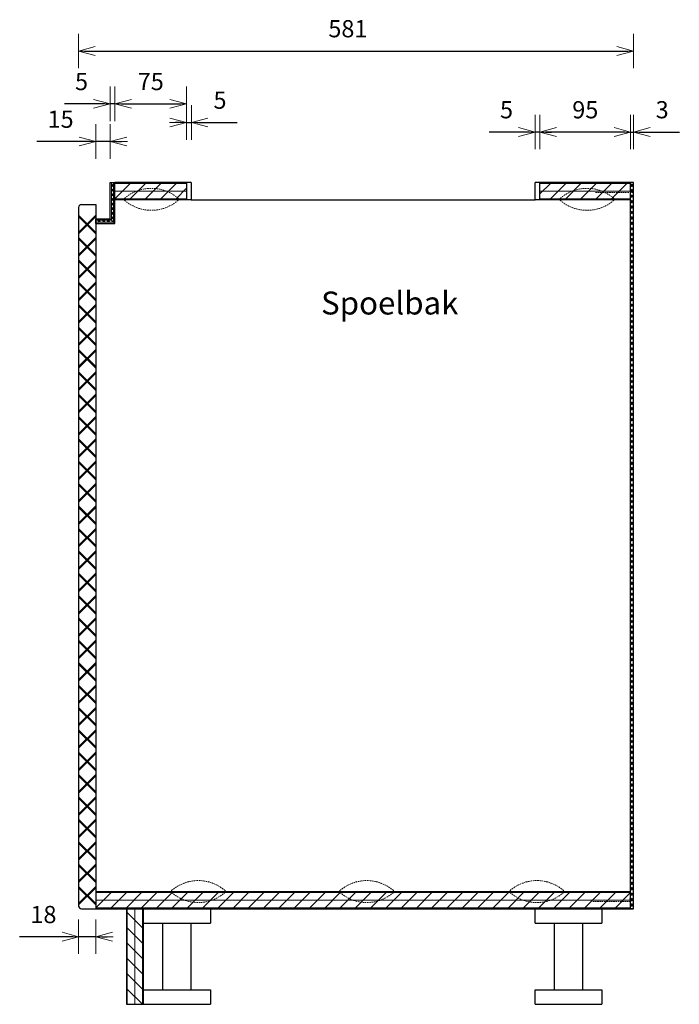
# Model space of a CAD drawing. Units: millimetres. Extents: x 8716 to 39426, y 1603 to 9880.
# Drawn here: x 14192 to 14883, y 8849 to 9880 of the extents above; entities that cross this region are included whole.
import ezdxf

# ---------------------------------------------------------------- set-up
doc = ezdxf.new("R2010")
doc.units = ezdxf.units.MM
doc.header["$LTSCALE"] = 0.5
doc.linetypes.add('HIDDEN2', pattern=[4.7625, 3.175, -1.5875])
for name, color, linetype, lineweight in [('003 Stippellijn', 1, 'HIDDEN2', 18), ('006 Hulplijn 2', 151, 'Continuous', 18), ('007 Bemating', 82, 'Continuous', 18), ('009 Arcering', 9, 'Continuous', 9)]:
    doc.layers.add(name, color=color, linetype=linetype, lineweight=lineweight)
doc.styles.add('1 op 8', font='simplex.shx', dxfattribs={"height": 24})
doc.styles.get("Standard").update_dxf_attribs({"font": 'simplex.shx'})
doc.dimstyles.new('Schaal 1 op 8', dxfattribs={"dimscale": 6, "dimtxt": 3, "dimasz": 1, "dimexe": 1.25, "dimexo": 0.625, "dimgap": 2, "dimtad": 1, "dimdec": 1, "dimtxsty": 'Standard', "dimblk": 'pijl', "dimcen": 0.09, "dimse1": 1, "dimse2": 1, "dimadec": 1, "dimazin": 0, "dimtfac": 1, "dimtdec": 1, "dimtmove": 0, "dimatfit": 3, "dimldrblk": 'pijl02', "dimfxl": 1, "dimarcsym": 0})

# ---------------------------------------------------------------- blocks, each defined once
blk = doc.blocks.new('*U97')
for p, q in [((4, -9), (22, 9)), ((4, 9), (22, -9)), ((5.4, -9), (23.4, 9)), ((5.4, 9), (23.4, -9)), ((27.4, 9), (45.4, -9)), ((27.4, -9), (45.4, 9)), ((28.8, 9), (46.8, -9)), ((28.8, -9), (46.8, 9)), ((50.8, 9), (68.8, -9)), ((50.8, -9), (68.8, 9)), ((52.2, 9), (70.2, -9)), ((52.2, -9), (70.2, 9)), ((74.2, 9), (92.2, -9)), ((74.2, -9), (92.2, 9)), ((75.7, 9), (93.7, -9)), ((75.7, -9), (93.7, 9)), ((97.7, 9), (115.7, -9)), ((97.7, -9), (115.7, 9)), ((99.1, 9), (117.1, -9)), ((99.1, -9), (117.1, 9)), ((121.1, 9), (139.1, -9)), ((121.1, -9), (139.1, 9)), ((122.5, 9), (140.5, -9)), ((122.5, -9), (140.5, 9)), ((144.5, 9), (162.5, -9)), ((144.5, -9), (162.5, 9)), ((145.9, 9), (163.9, -9)), ((145.9, -9), (163.9, 9)), ((167.9, 9), (185.9, -9)), ((167.9, -9), (185.9, 9)), ((169.3, 9), (187.3, -9)), ((169.3, -9), (187.3, 9)), ((191.3, 9), (209.3, -9)), ((191.3, -9), (209.3, 9)), ((192.7, 9), (210.7, -9)), ((192.7, -9), (210.7, 9)), ((214.7, 9), (232.7, -9)), ((214.7, -9), (232.7, 9)), ((216.1, 9), (234.1, -9)), ((216.1, -9), (234.1, 9)), ((238.1, 9), (256.1, -9)), ((238.1, -9), (256.1, 9)), ((239.6, 9), (257.6, -9)), ((239.6, -9), (257.6, 9)), ((261.6, 9), (279.6, -9)), ((261.6, -9), (279.6, 9)), ((263, 9), (281, -9)), ((263, -9), (281, 9)), ((285, 9), (303, -9)), ((285, -9), (303, 9)), ((286.4, 9), (304.4, -9)), ((286.4, -9), (304.4, 9)), ((308.4, 9), (326.4, -9)), ((308.4, -9), (326.4, 9)), ((309.8, 9), (327.8, -9)), ((309.8, -9), (327.8, 9)), ((331.8, 9), (349.8, -9)), ((331.8, -9), (349.8, 9)), ((333.2, 9), (351.2, -9)), ((333.2, -9), (351.2, 9)), ((355.2, 9), (373.2, -9)), ((355.2, -9), (373.2, 9)), ((356.6, 9), (374.6, -9)), ((356.6, -9), (374.6, 9)), ((378.6, 9), (396.6, -9)), ((378.6, -9), (396.6, 9)), ((380, 9), (398, -9)), ((380, -9), (398, 9)), ((402, 9), (420, -9)), ((402, -9), (420, 9)), ((403.5, 9), (421.5, -9)), ((403.5, -9), (421.5, 9)), ((425.5, 9), (443.5, -9)), ((425.5, -9), (443.5, 9)), ((426.9, 9), (444.9, -9)), ((426.9, -9), (444.9, 9)), ((448.9, 9), (466.9, -9)), ((448.9, -9), (466.9, 9)), ((450.3, 9), (468.3, -9)), ((450.3, -9), (468.3, 9)), ((472.3, 9), (490.3, -9)), ((472.3, -9), (490.3, 9)), ((473.7, 9), (491.7, -9)), ((473.7, -9), (491.7, 9)), ((495.7, 9), (513.7, -9)), ((495.7, -9), (513.7, 9)), ((497.1, 9), (515.1, -9)), ((497.1, -9), (515.1, 9)), ((519.1, 9), (537.1, -9)), ((519.1, -9), (537.1, 9)), ((520.5, 9), (538.5, -9)), ((520.5, -9), (538.5, 9)), ((542.5, 9), (560.5, -9)), ((542.5, -9), (560.5, 9)), ((543.9, 9), (561.9, -9)), ((543.9, -9), (561.9, 9)), ((565.9, 9), (583.9, -9)), ((565.9, -9), (583.9, 9)), ((567.4, 9), (585.4, -9)), ((567.4, -9), (585.4, 9)), ((589.4, 9), (607.4, -9)), ((589.4, -9), (607.4, 9)), ((590.8, 9), (608.8, -9)), ((590.8, -9), (608.8, 9)), ((612.8, 9), (630.8, -9)), ((612.8, -9), (630.8, 9)), ((614.2, 9), (632.2, -9)), ((614.2, -9), (632.2, 9)), ((636.2, 9), (654.2, -9)), ((636.2, -9), (654.2, 9)), ((637.6, 9), (655.6, -9)), ((637.6, -9), (655.6, 9)), ((659.6, 9), (677.6, -9)), ((659.6, -9), (677.6, 9)), ((661, 9), (679, -9)), ((661, -9), (679, 9)), ((683, 9), (701, -9)), ((683, -9), (701, 9)), ((684.4, 9), (702.4, -9)), ((684.4, -9), (702.4, 9)), ((706.4, 9), (724.4, -9)), ((706.4, -9), (724.4, 9)), ((707.8, 9), (725.8, -9)), ((707.8, -9), (725.8, 9))]:
    blk.add_line(p, q)
blk = doc.blocks.new('*U101')
for p, q in [((0, -8), (16, 8)), ((16, 8), (0, 8)), ((0, 0), (16, 0)), ((32, 8), (16, 8)), ((16, -8), (32, 8)), ((16, 0), (32, 0)), ((48, 8), (32, 8)), ((32, -8), (48, 8)), ((32, 0), (48, 0)), ((64, 8), (48, 8)), ((48, -8), (64, 8)), ((48, 0), (64, 0)), ((80, 8), (64, 8)), ((64, -8), (80, 8)), ((64, 0), (80, 0)), ((96, 8), (80, 8)), ((80, -8), (96, 8)), ((80, 0), (96, 0)), ((112, 8), (96, 8)), ((96, -8), (112, 8)), ((96, 0), (112, 0)), ((128, 8), (112, 8)), ((112, -8), (128, 8)), ((112, 0), (128, 0)), ((144, 8), (128, 8)), ((128, -8), (144, 8)), ((128, 0), (144, 0)), ((160, 8), (144, 8)), ((144, -8), (160, 8)), ((144, 0), (160, 0)), ((176, 8), (160, 8)), ((160, -8), (176, 8)), ((160, 0), (176, 0)), ((192, 8), (176, 8)), ((176, -8), (192, 8)), ((176, 0), (192, 0)), ((208, 8), (192, 8)), ((192, -8), (208, 8)), ((192, 0), (208, 0)), ((224, 8), (208, 8)), ((208, -8), (224, 8)), ((208, 0), (224, 0)), ((240, 8), (224, 8)), ((224, -8), (240, 8)), ((224, 0), (240, 0)), ((256, 8), (240, 8)), ((240, -8), (256, 8)), ((240, 0), (256, 0)), ((272, 8), (256, 8)), ((256, -8), (272, 8)), ((256, 0), (272, 0)), ((288, 8), (272, 8)), ((272, -8), (288, 8)), ((272, 0), (288, 0)), ((304, 8), (288, 8)), ((288, -8), (304, 8)), ((288, 0), (304, 0)), ((320, 8), (304, 8)), ((304, -8), (320, 8)), ((304, 0), (320, 0)), ((336, 8), (320, 8)), ((320, -8), (336, 8)), ((320, 0), (336, 0)), ((352, 8), (336, 8)), ((336, -8), (352, 8)), ((336, 0), (352, 0)), ((368, 8), (352, 8)), ((352, -8), (368, 8)), ((352, 0), (368, 0)), ((384, 8), (368, 8)), ((368, -8), (384, 8)), ((368, 0), (384, 0)), ((400, 8), (384, 8)), ((384, -8), (400, 8)), ((384, 0), (400, 0)), ((416, 8), (400, 8)), ((400, -8), (416, 8)), ((400, 0), (416, 0)), ((432, 8), (416, 8)), ((416, -8), (432, 8)), ((416, 0), (432, 0)), ((448, 8), (432, 8)), ((432, -8), (448, 8)), ((432, 0), (448, 0)), ((464, 8), (448, 8)), ((448, -8), (464, 8)), ((448, 0), (464, 0)), ((480, 8), (464, 8)), ((464, -8), (480, 8)), ((464, 0), (480, 0)), ((496, 8), (480, 8)), ((480, -8), (496, 8)), ((480, 0), (496, 0)), ((512, 8), (496, 8)), ((496, -8), (512, 8)), ((496, 0), (512, 0)), ((528, 8), (512, 8)), ((512, -8), (528, 8)), ((512, 0), (528, 0)), ((544, 8), (528, 8)), ((528, -8), (544, 8)), ((528, 0), (544, 0)), ((560, 8), (544, 8)), ((544, -8), (560, 8)), ((544, 0), (560, 0)), ((0, -8), (16, -8)), ((16, -8), (32, -8)), ((32, -8), (48, -8)), ((48, -8), (64, -8)), ((64, -8), (80, -8)), ((80, -8), (96, -8)), ((96, -8), (112, -8)), ((112, -8), (128, -8)), ((128, -8), (144, -8)), ((144, -8), (160, -8)), ((160, -8), (176, -8)), ((176, -8), (192, -8)), ((192, -8), (208, -8)), ((208, -8), (224, -8)), ((224, -8), (240, -8)), ((240, -8), (256, -8)), ((256, -8), (272, -8)), ((272, -8), (288, -8)), ((288, -8), (304, -8)), ((304, -8), (320, -8)), ((320, -8), (336, -8)), ((336, -8), (352, -8)), ((352, -8), (368, -8)), ((368, -8), (384, -8)), ((384, -8), (400, -8)), ((400, -8), (416, -8)), ((416, -8), (432, -8)), ((432, -8), (448, -8)), ((448, -8), (464, -8)), ((464, -8), (480, -8)), ((480, -8), (496, -8)), ((496, -8), (512, -8)), ((512, -8), (528, -8)), ((528, -8), (544, -8)), ((544, -8), (560, -8))]:
    blk.add_line(p, q)
blk = doc.blocks.new('*U104')
for p, q in [((2, -1.5), (5, 1.5)), ((5, -1.5), (2, 1.5)), ((2.7, -1.5), (5.7, 1.5)), ((5.7, -1.5), (2.7, 1.5)), ((10.7, -1.5), (7.7, 1.5)), ((7.7, -1.5), (10.7, 1.5)), ((11.4, -1.5), (8.4, 1.5)), ((8.4, -1.5), (11.4, 1.5)), ((16.4, -1.5), (13.4, 1.5)), ((13.4, -1.5), (16.4, 1.5)), ((17.1, -1.5), (14.1, 1.5)), ((14.1, -1.5), (17.1, 1.5)), ((22.1, -1.5), (19.1, 1.5)), ((19.1, -1.5), (22.1, 1.5)), ((22.8, -1.5), (19.8, 1.5)), ((19.8, -1.5), (22.8, 1.5)), ((27.8, -1.5), (24.8, 1.5)), ((24.8, -1.5), (27.8, 1.5)), ((28.5, -1.5), (25.5, 1.5)), ((25.5, -1.5), (28.5, 1.5)), ((33.5, -1.5), (30.5, 1.5)), ((30.5, -1.5), (33.5, 1.5)), ((34.2, -1.5), (31.2, 1.5)), ((31.2, -1.5), (34.2, 1.5)), ((39.2, -1.5), (36.2, 1.5)), ((36.2, -1.5), (39.2, 1.5)), ((39.9, -1.5), (36.9, 1.5)), ((36.9, -1.5), (39.9, 1.5)), ((44.9, -1.5), (41.9, 1.5)), ((41.9, -1.5), (44.9, 1.5)), ((45.7, -1.5), (42.7, 1.5)), ((42.7, -1.5), (45.7, 1.5)), ((50.7, -1.5), (47.7, 1.5)), ((47.7, -1.5), (50.7, 1.5)), ((51.4, -1.5), (48.4, 1.5)), ((48.4, -1.5), (51.4, 1.5)), ((56.4, -1.5), (53.4, 1.5)), ((53.4, -1.5), (56.4, 1.5)), ((57.1, -1.5), (54.1, 1.5)), ((54.1, -1.5), (57.1, 1.5)), ((62.1, -1.5), (59.1, 1.5)), ((59.1, -1.5), (62.1, 1.5)), ((62.8, -1.5), (59.8, 1.5)), ((59.8, -1.5), (62.8, 1.5)), ((67.8, -1.5), (64.8, 1.5)), ((64.8, -1.5), (67.8, 1.5)), ((68.5, -1.5), (65.5, 1.5)), ((65.5, -1.5), (68.5, 1.5)), ((73.5, -1.5), (70.5, 1.5)), ((70.5, -1.5), (73.5, 1.5)), ((74.2, -1.5), (71.2, 1.5)), ((71.2, -1.5), (74.2, 1.5)), ((79.2, -1.5), (76.2, 1.5)), ((76.2, -1.5), (79.2, 1.5)), ((79.9, -1.5), (76.9, 1.5)), ((76.9, -1.5), (79.9, 1.5)), ((84.9, -1.5), (81.9, 1.5)), ((81.9, -1.5), (84.9, 1.5)), ((85.6, -1.5), (82.6, 1.5)), ((82.6, -1.5), (85.6, 1.5)), ((90.6, -1.5), (87.6, 1.5)), ((87.6, -1.5), (90.6, 1.5)), ((91.3, -1.5), (88.3, 1.5)), ((88.3, -1.5), (91.3, 1.5)), ((96.3, -1.5), (93.3, 1.5)), ((93.3, -1.5), (96.3, 1.5)), ((97, -1.5), (94, 1.5)), ((94, -1.5), (97, 1.5)), ((102, -1.5), (99, 1.5)), ((99, -1.5), (102, 1.5)), ((102.7, -1.5), (99.7, 1.5)), ((99.7, -1.5), (102.7, 1.5)), ((107.7, -1.5), (104.7, 1.5)), ((104.7, -1.5), (107.7, 1.5)), ((108.4, -1.5), (105.4, 1.5)), ((105.4, -1.5), (108.4, 1.5)), ((113.4, -1.5), (110.4, 1.5)), ((110.4, -1.5), (113.4, 1.5)), ((114.1, -1.5), (111.1, 1.5)), ((111.1, -1.5), (114.1, 1.5)), ((119.1, -1.5), (116.1, 1.5)), ((116.1, -1.5), (119.1, 1.5)), ((119.8, -1.5), (116.8, 1.5)), ((116.8, -1.5), (119.8, 1.5)), ((124.8, -1.5), (121.8, 1.5)), ((121.8, -1.5), (124.8, 1.5)), ((125.6, -1.5), (122.6, 1.5)), ((122.6, -1.5), (125.6, 1.5)), ((130.6, -1.5), (127.6, 1.5)), ((127.6, -1.5), (130.6, 1.5)), ((131.3, -1.5), (128.3, 1.5)), ((128.3, -1.5), (131.3, 1.5)), ((136.3, -1.5), (133.3, 1.5)), ((133.3, -1.5), (136.3, 1.5)), ((137, -1.5), (134, 1.5)), ((134, -1.5), (137, 1.5)), ((142, -1.5), (139, 1.5)), ((139, -1.5), (142, 1.5)), ((142.7, -1.5), (139.7, 1.5)), ((139.7, -1.5), (142.7, 1.5)), ((147.7, -1.5), (144.7, 1.5)), ((144.7, -1.5), (147.7, 1.5)), ((148.4, -1.5), (145.4, 1.5)), ((145.4, -1.5), (148.4, 1.5)), ((153.4, -1.5), (150.4, 1.5)), ((150.4, -1.5), (153.4, 1.5)), ((154.1, -1.5), (151.1, 1.5)), ((151.1, -1.5), (154.1, 1.5)), ((159.1, -1.5), (156.1, 1.5)), ((156.1, -1.5), (159.1, 1.5)), ((159.8, -1.5), (156.8, 1.5)), ((156.8, -1.5), (159.8, 1.5)), ((164.8, -1.5), (161.8, 1.5)), ((161.8, -1.5), (164.8, 1.5)), ((165.5, -1.5), (162.5, 1.5)), ((162.5, -1.5), (165.5, 1.5)), ((170.5, -1.5), (167.5, 1.5)), ((167.5, -1.5), (170.5, 1.5)), ((171.2, -1.5), (168.2, 1.5)), ((168.2, -1.5), (171.2, 1.5)), ((176.2, -1.5), (173.2, 1.5)), ((173.2, -1.5), (176.2, 1.5)), ((176.9, -1.5), (173.9, 1.5)), ((173.9, -1.5), (176.9, 1.5)), ((181.9, -1.5), (178.9, 1.5)), ((178.9, -1.5), (181.9, 1.5)), ((182.6, -1.5), (179.6, 1.5)), ((179.6, -1.5), (182.6, 1.5)), ((187.6, -1.5), (184.6, 1.5)), ((184.6, -1.5), (187.6, 1.5)), ((188.3, -1.5), (185.3, 1.5)), ((185.3, -1.5), (188.3, 1.5)), ((193.3, -1.5), (190.3, 1.5)), ((190.3, -1.5), (193.3, 1.5)), ((194, -1.5), (191, 1.5)), ((191, -1.5), (194, 1.5)), ((199, -1.5), (196, 1.5)), ((196, -1.5), (199, 1.5)), ((199.7, -1.5), (196.7, 1.5)), ((196.7, -1.5), (199.7, 1.5)), ((204.7, -1.5), (201.7, 1.5)), ((201.7, -1.5), (204.7, 1.5)), ((205.5, -1.5), (202.5, 1.5)), ((202.5, -1.5), (205.5, 1.5)), ((210.5, -1.5), (207.5, 1.5)), ((207.5, -1.5), (210.5, 1.5)), ((211.2, -1.5), (208.2, 1.5)), ((208.2, -1.5), (211.2, 1.5)), ((216.2, -1.5), (213.2, 1.5)), ((213.2, -1.5), (216.2, 1.5)), ((216.9, -1.5), (213.9, 1.5)), ((213.9, -1.5), (216.9, 1.5)), ((221.9, -1.5), (218.9, 1.5)), ((218.9, -1.5), (221.9, 1.5)), ((222.6, -1.5), (219.6, 1.5)), ((219.6, -1.5), (222.6, 1.5)), ((227.6, -1.5), (224.6, 1.5)), ((224.6, -1.5), (227.6, 1.5)), ((228.3, -1.5), (225.3, 1.5)), ((225.3, -1.5), (228.3, 1.5)), ((233.3, -1.5), (230.3, 1.5)), ((230.3, -1.5), (233.3, 1.5)), ((234, -1.5), (231, 1.5)), ((231, -1.5), (234, 1.5)), ((239, -1.5), (236, 1.5)), ((236, -1.5), (239, 1.5)), ((239.7, -1.5), (236.7, 1.5)), ((236.7, -1.5), (239.7, 1.5)), ((244.7, -1.5), (241.7, 1.5)), ((241.7, -1.5), (244.7, 1.5)), ((245.4, -1.5), (242.4, 1.5)), ((242.4, -1.5), (245.4, 1.5)), ((250.4, -1.5), (247.4, 1.5)), ((247.4, -1.5), (250.4, 1.5)), ((251.1, -1.5), (248.1, 1.5)), ((248.1, -1.5), (251.1, 1.5)), ((256.1, -1.5), (253.1, 1.5)), ((253.1, -1.5), (256.1, 1.5)), ((256.8, -1.5), (253.8, 1.5)), ((253.8, -1.5), (256.8, 1.5)), ((261.8, -1.5), (258.8, 1.5)), ((258.8, -1.5), (261.8, 1.5)), ((262.5, -1.5), (259.5, 1.5)), ((259.5, -1.5), (262.5, 1.5)), ((267.5, -1.5), (264.5, 1.5)), ((264.5, -1.5), (267.5, 1.5)), ((268.2, -1.5), (265.2, 1.5)), ((265.2, -1.5), (268.2, 1.5)), ((273.2, -1.5), (270.2, 1.5)), ((270.2, -1.5), (273.2, 1.5)), ((273.9, -1.5), (270.9, 1.5)), ((270.9, -1.5), (273.9, 1.5)), ((278.9, -1.5), (275.9, 1.5)), ((275.9, -1.5), (278.9, 1.5)), ((279.6, -1.5), (276.6, 1.5)), ((276.6, -1.5), (279.6, 1.5)), ((284.6, -1.5), (281.6, 1.5)), ((281.6, -1.5), (284.6, 1.5)), ((285.4, -1.5), (282.4, 1.5)), ((282.4, -1.5), (285.4, 1.5)), ((290.4, -1.5), (287.4, 1.5)), ((287.4, -1.5), (290.4, 1.5)), ((291.1, -1.5), (288.1, 1.5)), ((288.1, -1.5), (291.1, 1.5)), ((296.1, -1.5), (293.1, 1.5)), ((293.1, -1.5), (296.1, 1.5)), ((296.8, -1.5), (293.8, 1.5)), ((293.8, -1.5), (296.8, 1.5)), ((301.8, -1.5), (298.8, 1.5)), ((298.8, -1.5), (301.8, 1.5)), ((302.5, -1.5), (299.5, 1.5)), ((299.5, -1.5), (302.5, 1.5)), ((307.5, -1.5), (304.5, 1.5)), ((304.5, -1.5), (307.5, 1.5)), ((308.2, -1.5), (305.2, 1.5)), ((305.2, -1.5), (308.2, 1.5)), ((313.2, -1.5), (310.2, 1.5)), ((310.2, -1.5), (313.2, 1.5)), ((313.9, -1.5), (310.9, 1.5)), ((310.9, -1.5), (313.9, 1.5)), ((318.9, -1.5), (315.9, 1.5)), ((315.9, -1.5), (318.9, 1.5)), ((319.6, -1.5), (316.6, 1.5)), ((316.6, -1.5), (319.6, 1.5)), ((324.6, -1.5), (321.6, 1.5)), ((321.6, -1.5), (324.6, 1.5)), ((325.3, -1.5), (322.3, 1.5)), ((322.3, -1.5), (325.3, 1.5)), ((330.3, -1.5), (327.3, 1.5)), ((327.3, -1.5), (330.3, 1.5)), ((331, -1.5), (328, 1.5)), ((328, -1.5), (331, 1.5)), ((336, -1.5), (333, 1.5)), ((333, -1.5), (336, 1.5)), ((336.7, -1.5), (333.7, 1.5)), ((333.7, -1.5), (336.7, 1.5)), ((341.7, -1.5), (338.7, 1.5)), ((338.7, -1.5), (341.7, 1.5)), ((342.4, -1.5), (339.4, 1.5)), ((339.4, -1.5), (342.4, 1.5)), ((347.4, -1.5), (344.4, 1.5)), ((344.4, -1.5), (347.4, 1.5)), ((348.1, -1.5), (345.1, 1.5)), ((345.1, -1.5), (348.1, 1.5)), ((353.1, -1.5), (350.1, 1.5)), ((350.1, -1.5), (353.1, 1.5)), ((353.8, -1.5), (350.8, 1.5)), ((350.8, -1.5), (353.8, 1.5)), ((358.8, -1.5), (355.8, 1.5)), ((355.8, -1.5), (358.8, 1.5)), ((359.5, -1.5), (356.5, 1.5)), ((356.5, -1.5), (359.5, 1.5)), ((364.5, -1.5), (361.5, 1.5)), ((361.5, -1.5), (364.5, 1.5)), ((365.3, -1.5), (362.3, 1.5)), ((362.3, -1.5), (365.3, 1.5)), ((370.3, -1.5), (367.3, 1.5)), ((367.3, -1.5), (370.3, 1.5)), ((371, -1.5), (368, 1.5)), ((368, -1.5), (371, 1.5)), ((376, -1.5), (373, 1.5)), ((373, -1.5), (376, 1.5)), ((376.7, -1.5), (373.7, 1.5)), ((373.7, -1.5), (376.7, 1.5)), ((381.7, -1.5), (378.7, 1.5)), ((378.7, -1.5), (381.7, 1.5)), ((382.4, -1.5), (379.4, 1.5)), ((379.4, -1.5), (382.4, 1.5)), ((387.4, -1.5), (384.4, 1.5)), ((384.4, -1.5), (387.4, 1.5)), ((388.1, -1.5), (385.1, 1.5)), ((385.1, -1.5), (388.1, 1.5)), ((393.1, -1.5), (390.1, 1.5)), ((390.1, -1.5), (393.1, 1.5)), ((393.8, -1.5), (390.8, 1.5)), ((390.8, -1.5), (393.8, 1.5)), ((398.8, -1.5), (395.8, 1.5)), ((395.8, -1.5), (398.8, 1.5)), ((399.5, -1.5), (396.5, 1.5)), ((396.5, -1.5), (399.5, 1.5)), ((404.5, -1.5), (401.5, 1.5)), ((401.5, -1.5), (404.5, 1.5)), ((405.2, -1.5), (402.2, 1.5)), ((402.2, -1.5), (405.2, 1.5)), ((410.2, -1.5), (407.2, 1.5)), ((407.2, -1.5), (410.2, 1.5)), ((410.9, -1.5), (407.9, 1.5)), ((407.9, -1.5), (410.9, 1.5)), ((415.9, -1.5), (412.9, 1.5)), ((412.9, -1.5), (415.9, 1.5)), ((416.6, -1.5), (413.6, 1.5)), ((413.6, -1.5), (416.6, 1.5)), ((421.6, -1.5), (418.6, 1.5)), ((418.6, -1.5), (421.6, 1.5)), ((422.3, -1.5), (419.3, 1.5)), ((419.3, -1.5), (422.3, 1.5)), ((427.3, -1.5), (424.3, 1.5)), ((424.3, -1.5), (427.3, 1.5)), ((428, -1.5), (425, 1.5)), ((425, -1.5), (428, 1.5)), ((433, -1.5), (430, 1.5)), ((430, -1.5), (433, 1.5)), ((433.7, -1.5), (430.7, 1.5)), ((430.7, -1.5), (433.7, 1.5)), ((438.7, -1.5), (435.7, 1.5)), ((435.7, -1.5), (438.7, 1.5)), ((439.4, -1.5), (436.4, 1.5)), ((436.4, -1.5), (439.4, 1.5)), ((444.4, -1.5), (441.4, 1.5)), ((441.4, -1.5), (444.4, 1.5)), ((445.2, -1.5), (442.2, 1.5)), ((442.2, -1.5), (445.2, 1.5)), ((450.2, -1.5), (447.2, 1.5)), ((447.2, -1.5), (450.2, 1.5)), ((450.9, -1.5), (447.9, 1.5)), ((447.9, -1.5), (450.9, 1.5)), ((455.9, -1.5), (452.9, 1.5)), ((452.9, -1.5), (455.9, 1.5)), ((456.6, -1.5), (453.6, 1.5)), ((453.6, -1.5), (456.6, 1.5)), ((461.6, -1.5), (458.6, 1.5)), ((458.6, -1.5), (461.6, 1.5)), ((462.3, -1.5), (459.3, 1.5)), ((459.3, -1.5), (462.3, 1.5)), ((467.3, -1.5), (464.3, 1.5)), ((464.3, -1.5), (467.3, 1.5)), ((468, -1.5), (465, 1.5)), ((465, -1.5), (468, 1.5)), ((473, -1.5), (470, 1.5)), ((470, -1.5), (473, 1.5)), ((473.7, -1.5), (470.7, 1.5)), ((470.7, -1.5), (473.7, 1.5)), ((478.7, -1.5), (475.7, 1.5)), ((475.7, -1.5), (478.7, 1.5)), ((479.4, -1.5), (476.4, 1.5)), ((476.4, -1.5), (479.4, 1.5)), ((484.4, -1.5), (481.4, 1.5)), ((481.4, -1.5), (484.4, 1.5)), ((485.1, -1.5), (482.1, 1.5)), ((482.1, -1.5), (485.1, 1.5)), ((490.1, -1.5), (487.1, 1.5)), ((487.1, -1.5), (490.1, 1.5)), ((490.8, -1.5), (487.8, 1.5)), ((487.8, -1.5), (490.8, 1.5)), ((495.8, -1.5), (492.8, 1.5)), ((492.8, -1.5), (495.8, 1.5)), ((496.5, -1.5), (493.5, 1.5)), ((493.5, -1.5), (496.5, 1.5)), ((501.5, -1.5), (498.5, 1.5)), ((498.5, -1.5), (501.5, 1.5)), ((502.2, -1.5), (499.2, 1.5)), ((499.2, -1.5), (502.2, 1.5)), ((507.2, -1.5), (504.2, 1.5)), ((504.2, -1.5), (507.2, 1.5)), ((507.9, -1.5), (504.9, 1.5)), ((504.9, -1.5), (507.9, 1.5)), ((512.9, -1.5), (509.9, 1.5)), ((509.9, -1.5), (512.9, 1.5)), ((513.6, -1.5), (510.6, 1.5)), ((510.6, -1.5), (513.6, 1.5)), ((518.6, -1.5), (515.6, 1.5)), ((515.6, -1.5), (518.6, 1.5)), ((519.3, -1.5), (516.3, 1.5)), ((516.3, -1.5), (519.3, 1.5)), ((524.3, -1.5), (521.3, 1.5)), ((521.3, -1.5), (524.3, 1.5)), ((525.1, -1.5), (522.1, 1.5)), ((522.1, -1.5), (525.1, 1.5)), ((530.1, -1.5), (527.1, 1.5)), ((527.1, -1.5), (530.1, 1.5)), ((530.8, -1.5), (527.8, 1.5)), ((527.8, -1.5), (530.8, 1.5)), ((535.8, -1.5), (532.8, 1.5)), ((532.8, -1.5), (535.8, 1.5)), ((536.5, -1.5), (533.5, 1.5)), ((533.5, -1.5), (536.5, 1.5)), ((541.5, -1.5), (538.5, 1.5)), ((538.5, -1.5), (541.5, 1.5)), ((542.2, -1.5), (539.2, 1.5)), ((539.2, -1.5), (542.2, 1.5)), ((547.2, -1.5), (544.2, 1.5)), ((544.2, -1.5), (547.2, 1.5)), ((547.9, -1.5), (544.9, 1.5)), ((544.9, -1.5), (547.9, 1.5)), ((552.9, -1.5), (549.9, 1.5)), ((549.9, -1.5), (552.9, 1.5)), ((553.6, -1.5), (550.6, 1.5)), ((550.6, -1.5), (553.6, 1.5)), ((558.6, -1.5), (555.6, 1.5)), ((555.6, -1.5), (558.6, 1.5)), ((559.3, -1.5), (556.3, 1.5)), ((556.3, -1.5), (559.3, 1.5)), ((564.3, -1.5), (561.3, 1.5)), ((561.3, -1.5), (564.3, 1.5)), ((565, -1.5), (562, 1.5)), ((562, -1.5), (565, 1.5)), ((570, -1.5), (567, 1.5)), ((567, -1.5), (570, 1.5)), ((570.7, -1.5), (567.7, 1.5)), ((567.7, -1.5), (570.7, 1.5)), ((575.7, -1.5), (572.7, 1.5)), ((572.7, -1.5), (575.7, 1.5)), ((576.4, -1.5), (573.4, 1.5)), ((573.4, -1.5), (576.4, 1.5)), ((581.4, -1.5), (578.4, 1.5)), ((578.4, -1.5), (581.4, 1.5)), ((582.1, -1.5), (579.1, 1.5)), ((579.1, -1.5), (582.1, 1.5)), ((587.1, -1.5), (584.1, 1.5)), ((584.1, -1.5), (587.1, 1.5)), ((587.8, -1.5), (584.8, 1.5)), ((584.8, -1.5), (587.8, 1.5)), ((592.8, -1.5), (589.8, 1.5)), ((589.8, -1.5), (592.8, 1.5)), ((593.5, -1.5), (590.5, 1.5)), ((590.5, -1.5), (593.5, 1.5)), ((598.5, -1.5), (595.5, 1.5)), ((595.5, -1.5), (598.5, 1.5)), ((599.2, -1.5), (596.2, 1.5)), ((596.2, -1.5), (599.2, 1.5)), ((604.2, -1.5), (601.2, 1.5)), ((601.2, -1.5), (604.2, 1.5)), ((605, -1.5), (602, 1.5)), ((602, -1.5), (605, 1.5)), ((610, -1.5), (607, 1.5)), ((607, -1.5), (610, 1.5)), ((610.7, -1.5), (607.7, 1.5)), ((607.7, -1.5), (610.7, 1.5)), ((615.7, -1.5), (612.7, 1.5)), ((612.7, -1.5), (615.7, 1.5)), ((616.4, -1.5), (613.4, 1.5)), ((613.4, -1.5), (616.4, 1.5)), ((621.4, -1.5), (618.4, 1.5)), ((618.4, -1.5), (621.4, 1.5)), ((622.1, -1.5), (619.1, 1.5)), ((619.1, -1.5), (622.1, 1.5)), ((627.1, -1.5), (624.1, 1.5)), ((624.1, -1.5), (627.1, 1.5)), ((627.8, -1.5), (624.8, 1.5)), ((624.8, -1.5), (627.8, 1.5)), ((632.8, -1.5), (629.8, 1.5)), ((629.8, -1.5), (632.8, 1.5)), ((633.5, -1.5), (630.5, 1.5)), ((630.5, -1.5), (633.5, 1.5)), ((638.5, -1.5), (635.5, 1.5)), ((635.5, -1.5), (638.5, 1.5)), ((639.2, -1.5), (636.2, 1.5)), ((636.2, -1.5), (639.2, 1.5)), ((644.2, -1.5), (641.2, 1.5)), ((641.2, -1.5), (644.2, 1.5)), ((644.9, -1.5), (641.9, 1.5)), ((641.9, -1.5), (644.9, 1.5)), ((649.9, -1.5), (646.9, 1.5)), ((646.9, -1.5), (649.9, 1.5)), ((650.6, -1.5), (647.6, 1.5)), ((647.6, -1.5), (650.6, 1.5)), ((655.6, -1.5), (652.6, 1.5)), ((652.6, -1.5), (655.6, 1.5)), ((656.3, -1.5), (653.3, 1.5)), ((653.3, -1.5), (656.3, 1.5)), ((661.3, -1.5), (658.3, 1.5)), ((658.3, -1.5), (661.3, 1.5)), ((662, -1.5), (659, 1.5)), ((659, -1.5), (662, 1.5)), ((667, -1.5), (664, 1.5)), ((664, -1.5), (667, 1.5)), ((667.7, -1.5), (664.7, 1.5)), ((664.7, -1.5), (667.7, 1.5)), ((672.7, -1.5), (669.7, 1.5)), ((669.7, -1.5), (672.7, 1.5)), ((673.4, -1.5), (670.4, 1.5)), ((670.4, -1.5), (673.4, 1.5)), ((678.4, -1.5), (675.4, 1.5)), ((675.4, -1.5), (678.4, 1.5)), ((679.1, -1.5), (676.1, 1.5)), ((676.1, -1.5), (679.1, 1.5)), ((684.1, -1.5), (681.1, 1.5)), ((681.1, -1.5), (684.1, 1.5)), ((684.9, -1.5), (681.9, 1.5)), ((681.9, -1.5), (684.9, 1.5)), ((689.9, -1.5), (686.9, 1.5)), ((686.9, -1.5), (689.9, 1.5)), ((690.6, -1.5), (687.6, 1.5)), ((687.6, -1.5), (690.6, 1.5)), ((695.6, -1.5), (692.6, 1.5)), ((692.6, -1.5), (695.6, 1.5)), ((696.3, -1.5), (693.3, 1.5)), ((693.3, -1.5), (696.3, 1.5)), ((701.3, -1.5), (698.3, 1.5)), ((698.3, -1.5), (701.3, 1.5)), ((702, -1.5), (699, 1.5)), ((699, -1.5), (702, 1.5)), ((707, -1.5), (704, 1.5)), ((704, -1.5), (707, 1.5)), ((707.7, -1.5), (704.7, 1.5)), ((704.7, -1.5), (707.7, 1.5)), ((712.7, -1.5), (709.7, 1.5)), ((709.7, -1.5), (712.7, 1.5)), ((713.4, -1.5), (710.4, 1.5)), ((710.4, -1.5), (713.4, 1.5)), ((718.4, -1.5), (715.4, 1.5)), ((715.4, -1.5), (718.4, 1.5)), ((719.1, -1.5), (716.1, 1.5)), ((716.1, -1.5), (719.1, 1.5)), ((724.1, -1.5), (721.1, 1.5)), ((721.1, -1.5), (724.1, 1.5)), ((724.8, -1.5), (721.8, 1.5)), ((721.8, -1.5), (724.8, 1.5)), ((729.8, -1.5), (726.8, 1.5)), ((726.8, -1.5), (729.8, 1.5)), ((730.5, -1.5), (727.5, 1.5)), ((727.5, -1.5), (730.5, 1.5)), ((735.5, -1.5), (732.5, 1.5)), ((732.5, -1.5), (735.5, 1.5)), ((736.2, -1.5), (733.2, 1.5)), ((733.2, -1.5), (736.2, 1.5)), ((741.2, -1.5), (738.2, 1.5)), ((738.2, -1.5), (741.2, 1.5)), ((741.9, -1.5), (738.9, 1.5)), ((738.9, -1.5), (741.9, 1.5)), ((746.9, -1.5), (743.9, 1.5)), ((743.9, -1.5), (746.9, 1.5)), ((747.6, -1.5), (744.6, 1.5)), ((744.6, -1.5), (747.6, 1.5)), ((752.6, -1.5), (749.6, 1.5)), ((749.6, -1.5), (752.6, 1.5)), ((753.3, -1.5), (750.3, 1.5)), ((750.3, -1.5), (753.3, 1.5)), ((758.3, -1.5), (755.3, 1.5)), ((755.3, -1.5), (758.3, 1.5)), ((759, -1.5), (756, 1.5)), ((756, -1.5), (759, 1.5))]:
    blk.add_line(p, q)
blk = doc.blocks.new('Niet')
for p, q in [((-1.5, -1), (-1.5, 0)), ((-1.5, 0), (1.5, 0)), ((1.5, 0), (1.5, -40))]:
    blk.add_line(p, q)
blk = doc.blocks.new('Lamello No. 20 VAZ')
for p, q in [((-28, 0), (-28, 1)), ((-28, 0), (-28, -1)), ((28, 0), (28, 1)), ((28, 0), (28, -1))]:
    blk.add_line(p, q)
for centre, start, end in [((0, -31.1), 48.8879, 131.1121), ((0, 31.1), 228.8879, 311.1121)]:
    blk.add_arc(centre, 42.6, start, end)
blk = doc.blocks.new('*U100')
for p, q in [((0, -8), (16, 8)), ((16, 8), (0, 8)), ((0, 0), (16, 0)), ((32, 8), (16, 8)), ((16, -8), (32, 8)), ((16, 0), (32, 0)), ((48, 8), (32, 8)), ((32, -8), (48, 8)), ((32, 0), (48, 0)), ((64, 8), (48, 8)), ((48, -8), (64, 8)), ((48, 0), (64, 0)), ((80, 8), (64, 8)), ((64, -8), (80, 8)), ((64, 0), (80, 0)), ((96, 8), (80, 8)), ((80, -8), (96, 8)), ((80, 0), (96, 0)), ((0, -8), (16, -8)), ((16, -8), (32, -8)), ((32, -8), (48, -8)), ((48, -8), (64, -8)), ((64, -8), (80, -8)), ((80, -8), (96, -8))]:
    blk.add_line(p, q)
blk = doc.blocks.new('pijl')
for p, q in [((0, -3), (0, 3)), ((0, 0), (-3, 0)), ((0, 0), (-2.9, 0.78)), ((0, 0), (-2.9, -0.78))]:
    blk.add_line(p, q)
blk = doc.blocks.new('*D120')
at = {"layer": '007 Bemating', "color": 0, "lineweight": -2, "transparency": 16777216}
for p, q in [((14248, 8919.8), (14192.2, 8919.8)), ((14272, 8919.8), (14254, 8919.8)), ((14278, 8919.8), (14284, 8919.8))]:
    blk.add_line(p, q, dxfattribs=at)
at = {"layer": 'Defpoints', "color": 0, "transparency": 16777216}
for p in [(14254, 9683.1), (14272, 9683.1), (14272, 8919.8)]:
    blk.add_point(p, dxfattribs=at)
at = {"layer": '007 Bemating', "color": 0, "lineweight": -2, "transparency": 16777216, "xscale": 6, "yscale": 6, "zscale": 6}
blk.add_blockref('pijl', (14254, 8919.8), dxfattribs=at)
at = {"layer": '007 Bemating', "color": 0, "lineweight": -2, "transparency": 16777216, "xscale": 6, "yscale": 6, "zscale": 6, "rotation": 180}
blk.add_blockref('pijl', (14272, 8919.8), dxfattribs=at)
at = {"layer": '007 Bemating', "color": 0, "transparency": 16777216, "insert": (14217.1, 8940.8), "char_height": 18, "attachment_point": 5}
blk.add_mtext('18', dxfattribs=at)
blk = doc.blocks.new('pijl02')
for q in [(-3, 0), (-2.9, 0.78), (-2.9, -0.78)]:
    blk.add_line((0, 0), q)
blk = doc.blocks.new('*D121')
at = {"layer": '007 Bemating', "color": 0, "lineweight": -2, "transparency": 16777216}
blk.add_line((14260, 9846.8), (14829, 9846.8), dxfattribs=at)
at = {"layer": 'Defpoints', "color": 0, "transparency": 16777216}
for p in [(14835, 9846.8), (14254, 9683.1), (14835, 9683.1)]:
    blk.add_point(p, dxfattribs=at)
at = {"layer": '007 Bemating', "color": 0, "lineweight": -2, "transparency": 16777216, "xscale": 6, "yscale": 6, "zscale": 6, "rotation": 180}
blk.add_blockref('pijl', (14254, 9846.8), dxfattribs=at)
at = {"layer": '007 Bemating', "color": 0, "lineweight": -2, "transparency": 16777216, "xscale": 6, "yscale": 6, "zscale": 6}
blk.add_blockref('pijl', (14835, 9846.8), dxfattribs=at)
at = {"layer": '007 Bemating', "color": 0, "transparency": 16777216, "insert": (14535.9, 9867.8), "char_height": 18, "attachment_point": 5}
blk.add_mtext('581', dxfattribs=at)
blk = doc.blocks.new('*D122')
at = {"layer": '007 Bemating', "color": 0, "lineweight": -2, "transparency": 16777216}
for p, q in [((14266, 9752.1), (14210.2, 9752.1)), ((14287, 9752.1), (14272, 9752.1)), ((14293, 9752.1), (14299, 9752.1))]:
    blk.add_line(p, q, dxfattribs=at)
at = {"layer": 'Defpoints', "color": 0, "transparency": 16777216}
for p in [(14287, 9752.1), (14272, 9671.1), (14287, 9671.1)]:
    blk.add_point(p, dxfattribs=at)
at = {"layer": '007 Bemating', "color": 0, "lineweight": -2, "transparency": 16777216, "xscale": 6, "yscale": 6, "zscale": 6}
blk.add_blockref('pijl', (14272, 9752.1), dxfattribs=at)
at = {"layer": '007 Bemating', "color": 0, "lineweight": -2, "transparency": 16777216, "xscale": 6, "yscale": 6, "zscale": 6, "rotation": 180}
blk.add_blockref('pijl', (14287, 9752.1), dxfattribs=at)
at = {"layer": '007 Bemating', "color": 0, "transparency": 16777216, "insert": (14235.1, 9773.1), "char_height": 18, "attachment_point": 5}
blk.add_mtext('15', dxfattribs=at)
blk = doc.blocks.new('*D123')
at = {"layer": '007 Bemating', "color": 0, "lineweight": -2, "transparency": 16777216}
blk.add_line((14298, 9791.5), (14361, 9791.5), dxfattribs=at)
at = {"layer": 'Defpoints', "color": 0, "transparency": 16777216}
for p in [(14367, 9791.5), (14292, 9709.1), (14367, 9709.1)]:
    blk.add_point(p, dxfattribs=at)
at = {"layer": '007 Bemating', "color": 0, "lineweight": -2, "transparency": 16777216, "xscale": 6, "yscale": 6, "zscale": 6, "rotation": 180}
blk.add_blockref('pijl', (14292, 9791.5), dxfattribs=at)
at = {"layer": '007 Bemating', "color": 0, "lineweight": -2, "transparency": 16777216, "xscale": 6, "yscale": 6, "zscale": 6}
blk.add_blockref('pijl', (14367, 9791.5), dxfattribs=at)
at = {"layer": '007 Bemating', "color": 0, "transparency": 16777216, "insert": (14329.5, 9812.5), "char_height": 18, "attachment_point": 5}
blk.add_mtext('75', dxfattribs=at)
blk = doc.blocks.new('*D124')
at = {"layer": '007 Bemating', "color": 0, "lineweight": -2, "transparency": 16777216}
for p, q in [((14361, 9772), (14355, 9772)), ((14367, 9772), (14372, 9772)), ((14378, 9772), (14420, 9772))]:
    blk.add_line(p, q, dxfattribs=at)
at = {"layer": 'Defpoints', "color": 0, "transparency": 16777216}
for p in [(14372, 9772), (14367, 9709.1), (14372, 9709.1)]:
    blk.add_point(p, dxfattribs=at)
at = {"layer": '007 Bemating', "color": 0, "lineweight": -2, "transparency": 16777216, "xscale": 6, "yscale": 6, "zscale": 6}
blk.add_blockref('pijl', (14367, 9772), dxfattribs=at)
at = {"layer": '007 Bemating', "color": 0, "lineweight": -2, "transparency": 16777216, "xscale": 6, "yscale": 6, "zscale": 6, "rotation": 180}
blk.add_blockref('pijl', (14372, 9772), dxfattribs=at)
at = {"layer": '007 Bemating', "color": 0, "transparency": 16777216, "insert": (14402, 9793), "char_height": 18, "attachment_point": 5}
blk.add_mtext('5', dxfattribs=at)
blk = doc.blocks.new('*D125')
at = {"layer": '007 Bemating', "color": 0, "lineweight": -2, "transparency": 16777216}
blk.add_line((14826, 9762), (14743, 9762), dxfattribs=at)
at = {"layer": 'Defpoints', "color": 0, "transparency": 16777216}
for p in [(14737, 9762), (14737, 9709.1), (14832, 9709.1)]:
    blk.add_point(p, dxfattribs=at)
at = {"layer": '007 Bemating', "color": 0, "lineweight": -2, "transparency": 16777216, "xscale": 6, "yscale": 6, "zscale": 6, "rotation": 180}
blk.add_blockref('pijl', (14737, 9762), dxfattribs=at)
at = {"layer": '007 Bemating', "color": 0, "lineweight": -2, "transparency": 16777216, "xscale": 6, "yscale": 6, "zscale": 6}
blk.add_blockref('pijl', (14832, 9762), dxfattribs=at)
at = {"layer": '007 Bemating', "color": 0, "transparency": 16777216, "insert": (14784.5, 9783), "char_height": 18, "attachment_point": 5}
blk.add_mtext('95', dxfattribs=at)
blk = doc.blocks.new('*D126')
at = {"layer": '007 Bemating', "color": 0, "lineweight": -2, "transparency": 16777216}
for p, q in [((14826, 9762), (14820, 9762)), ((14832, 9762), (14835, 9762)), ((14841, 9762), (14883, 9762))]:
    blk.add_line(p, q, dxfattribs=at)
at = {"layer": 'Defpoints', "color": 0, "transparency": 16777216}
for p in [(14835, 9762), (14832, 9709.1), (14835, 9709.1)]:
    blk.add_point(p, dxfattribs=at)
at = {"layer": '007 Bemating', "color": 0, "lineweight": -2, "transparency": 16777216, "xscale": 6, "yscale": 6, "zscale": 6}
blk.add_blockref('pijl', (14832, 9762), dxfattribs=at)
at = {"layer": '007 Bemating', "color": 0, "lineweight": -2, "transparency": 16777216, "xscale": 6, "yscale": 6, "zscale": 6, "rotation": 180}
blk.add_blockref('pijl', (14835, 9762), dxfattribs=at)
at = {"layer": '007 Bemating', "color": 0, "transparency": 16777216, "insert": (14865, 9783), "char_height": 18, "attachment_point": 5}
blk.add_mtext('3', dxfattribs=at)
blk = doc.blocks.new('*D127')
at = {"layer": '007 Bemating', "color": 0, "lineweight": -2, "transparency": 16777216}
for p, q in [((14726, 9762), (14684, 9762)), ((14737, 9762), (14732, 9762)), ((14743, 9762), (14749, 9762))]:
    blk.add_line(p, q, dxfattribs=at)
at = {"layer": 'Defpoints', "color": 0, "transparency": 16777216}
for p in [(14737, 9762), (14732, 9709.1), (14737, 9709.1)]:
    blk.add_point(p, dxfattribs=at)
at = {"layer": '007 Bemating', "color": 0, "lineweight": -2, "transparency": 16777216, "xscale": 6, "yscale": 6, "zscale": 6}
blk.add_blockref('pijl', (14732, 9762), dxfattribs=at)
at = {"layer": '007 Bemating', "color": 0, "lineweight": -2, "transparency": 16777216, "xscale": 6, "yscale": 6, "zscale": 6, "rotation": 180}
blk.add_blockref('pijl', (14737, 9762), dxfattribs=at)
at = {"layer": '007 Bemating', "color": 0, "transparency": 16777216, "insert": (14702, 9783), "char_height": 18, "attachment_point": 5}
blk.add_mtext('5', dxfattribs=at)
blk = doc.blocks.new('*D134')
at = {"layer": '007 Bemating', "color": 0, "lineweight": -2, "transparency": 16777216}
for p, q in [((14281, 9791.5), (14239, 9791.5)), ((14292, 9791.5), (14287, 9791.5)), ((14298, 9791.5), (14304, 9791.5))]:
    blk.add_line(p, q, dxfattribs=at)
at = {"layer": 'Defpoints', "color": 0, "transparency": 16777216}
for p in [(14287, 9791.5), (14287, 9709.1), (14292, 9709.1)]:
    blk.add_point(p, dxfattribs=at)
at = {"layer": '007 Bemating', "color": 0, "lineweight": -2, "transparency": 16777216, "xscale": 6, "yscale": 6, "zscale": 6}
blk.add_blockref('pijl', (14287, 9791.5), dxfattribs=at)
at = {"layer": '007 Bemating', "color": 0, "lineweight": -2, "transparency": 16777216, "xscale": 6, "yscale": 6, "zscale": 6, "rotation": 180}
blk.add_blockref('pijl', (14292, 9791.5), dxfattribs=at)
at = {"layer": '007 Bemating', "color": 0, "transparency": 16777216, "insert": (14257, 9812.5), "char_height": 18, "attachment_point": 5}
blk.add_mtext('5', dxfattribs=at)

msp = doc.modelspace()

# ---------------------------------------------------------------- linework, layer by layer
for p, q in [((14286.96, 9671.15), (14286.96, 9709.15)), ((14286.96, 9709.15), (14291.96, 9709.15)), ((14371.96, 9709.15), (14291.96, 9709.15)), ((14291.96, 9666.15), (14291.96, 9709.15)), ((14366.96, 9709.15), (14366.96, 9691.15)), ((14371.96, 9709.15), (14371.96, 9691.15)), ((14731.96, 9691.15), (14731.96, 9709.15)), ((14834.96, 9709.15), (14731.96, 9709.15)), ((14736.96, 9691.15), (14736.96, 9709.15)), ((14831.96, 8949.15), (14831.96, 9709.15)), ((14834.96, 8949.15), (14834.96, 9709.15)), ((14256.96, 9686.15), (14271.96, 9686.15)), ((14271.96, 9686.15), (14271.96, 8949.15)), ((14371.96, 9691.15), (14291.96, 9691.15)), ((14371.96, 9691.15), (14731.96, 9691.15)), ((14831.96, 9691.15), (14731.96, 9691.15)), ((14253.96, 9683.15), (14253.96, 8952.15)), ((14271.96, 9671.15), (14286.96, 9671.15)), ((14271.96, 9666.15), (14271.96, 9671.15)), ((14271.96, 9666.15), (14291.96, 9666.15)), ((14271.96, 8967.15), (14831.96, 8967.15)), ((14271.96, 8967.15), (14271.96, 8949.15)), ((14256.96, 8949.15), (14271.96, 8949.15)), ((14271.96, 8949.15), (14834.96, 8949.15)), ((14321.96, 8934.15), (14321.96, 8949.15)), ((14321.96, 8949.15), (14391.96, 8949.15)), ((14391.96, 8949.15), (14391.96, 8934.15)), ((14731.96, 8934.15), (14731.96, 8949.15)), ((14731.96, 8949.15), (14801.96, 8949.15)), ((14801.96, 8949.15), (14801.96, 8934.15)), ((14834.96, 8949.15), (14831.96, 8949.15)), ((14321.96, 8934.15), (14391.96, 8934.15)), ((14341.96, 8934.15), (14341.96, 8864.15)), ((14371.96, 8864.15), (14371.96, 8934.15)), ((14731.96, 8934.15), (14801.96, 8934.15)), ((14751.96, 8934.15), (14751.96, 8864.15)), ((14781.96, 8864.15), (14781.96, 8934.15)), ((14321.96, 8849.15), (14321.96, 8864.15)), ((14321.96, 8864.15), (14391.96, 8864.15)), ((14391.96, 8864.15), (14391.96, 8849.15)), ((14731.96, 8849.15), (14731.96, 8864.15)), ((14731.96, 8864.15), (14801.96, 8864.15)), ((14801.96, 8864.15), (14801.96, 8849.15)), ((14321.96, 8849.15), (14391.96, 8849.15)), ((14731.96, 8849.15), (14801.96, 8849.15))]:
    msp.add_line(p, q)
msp.add_lwpolyline([(14321.96, 8949.15), (14303.96, 8949.15), (14303.96, 8849.15), (14321.96, 8849.15)], close=True)
for centre, start, end in [((14256.96, 9683.15), 90, 180), ((14256.96, 8952.15), 180, 270)]:
    msp.add_arc(centre, 3, start, end)
at = {"layer": '009 Arcering'}
for p, q in [((14288.46, 9697.79), (14288.46, 9709.15)), ((14288.46, 9705.5), (14290.46, 9707.5)), ((14290.46, 9705.35), (14288.46, 9707.35)), ((14288.46, 9704.8), (14290.46, 9706.8)), ((14290.46, 9704.65), (14288.46, 9706.65)), ((14290.46, 9697.79), (14290.46, 9709.15)), ((14307.96, 9708.15), (14291.96, 9708.15)), ((14307.96, 9708.15), (14291.96, 9692.15)), ((14323.96, 9708.15), (14307.96, 9708.15)), ((14323.96, 9708.15), (14307.96, 9692.15)), ((14339.96, 9708.15), (14323.96, 9708.15)), ((14339.96, 9708.15), (14323.96, 9692.15)), ((14355.96, 9708.15), (14339.96, 9708.15)), ((14355.96, 9708.15), (14339.96, 9692.15)), ((14366.96, 9708.15), (14355.96, 9708.15)), ((14747.96, 9708.15), (14736.96, 9708.15)), ((14736.96, 9697.15), (14747.96, 9708.15)), ((14763.96, 9708.15), (14747.96, 9708.15)), ((14747.96, 9692.15), (14763.96, 9708.15)), ((14779.96, 9708.15), (14763.96, 9708.15)), ((14763.96, 9692.15), (14779.96, 9708.15)), ((14795.96, 9708.15), (14779.96, 9708.15)), ((14779.96, 9692.15), (14795.96, 9708.15)), ((14811.96, 9708.15), (14795.96, 9708.15)), ((14795.96, 9692.15), (14811.96, 9708.15)), ((14827.96, 9708.15), (14811.96, 9708.15)), ((14811.96, 9692.15), (14827.96, 9708.15)), ((14827.96, 9708.15), (14831.96, 9708.15)), ((14288.46, 9700.65), (14290.46, 9702.65)), ((14290.46, 9700.5), (14288.46, 9702.5)), ((14288.46, 9699.94), (14290.46, 9701.94)), ((14290.46, 9699.79), (14288.46, 9701.79)), ((14288.46, 9695.79), (14290.46, 9697.79)), ((14290.46, 9695.64), (14288.46, 9697.64)), ((14288.46, 9683.22), (14288.46, 9697.64)), ((14288.46, 9695.08), (14290.46, 9697.08)), ((14290.46, 9694.93), (14288.46, 9696.93)), ((14290.46, 9683.22), (14290.46, 9697.79)), ((14307.96, 9700.15), (14291.96, 9700.15)), ((14323.96, 9700.15), (14307.96, 9700.15)), ((14339.96, 9700.15), (14323.96, 9700.15)), ((14355.96, 9700.15), (14339.96, 9700.15)), ((14366.96, 9703.15), (14355.96, 9692.15)), ((14366.96, 9700.15), (14355.96, 9700.15)), ((14736.96, 9700.15), (14747.96, 9700.15)), ((14747.96, 9700.15), (14763.96, 9700.15)), ((14763.96, 9700.15), (14779.96, 9700.15)), ((14779.96, 9700.15), (14795.96, 9700.15)), ((14795.96, 9700.15), (14811.96, 9700.15)), ((14811.96, 9700.15), (14827.96, 9700.15)), ((14827.96, 9700.15), (14831.96, 9700.15)), ((14288.46, 9690.93), (14290.46, 9692.93)), ((14290.46, 9690.78), (14288.46, 9692.78)), ((14288.46, 9690.22), (14290.46, 9692.22)), ((14290.46, 9690.07), (14288.46, 9692.07)), ((14288.46, 9686.07), (14290.46, 9688.07)), ((14290.46, 9685.93), (14288.46, 9687.93)), ((14288.46, 9685.37), (14290.46, 9687.37)), ((14290.46, 9685.22), (14288.46, 9687.22)), ((14291.96, 9692.15), (14307.96, 9692.15)), ((14307.96, 9692.15), (14323.96, 9692.15)), ((14323.96, 9692.15), (14339.96, 9692.15)), ((14339.96, 9692.15), (14355.96, 9692.15)), ((14355.96, 9692.15), (14366.96, 9692.15)), ((14736.96, 9692.15), (14747.96, 9692.15)), ((14747.96, 9692.15), (14763.96, 9692.15)), ((14763.96, 9692.15), (14779.96, 9692.15)), ((14779.96, 9692.15), (14795.96, 9692.15)), ((14795.96, 9692.15), (14811.96, 9692.15)), ((14811.96, 9692.15), (14827.96, 9692.15)), ((14827.96, 9692.15), (14831.96, 9692.15)), ((14288.46, 9681.22), (14290.46, 9683.22)), ((14288.46, 9669.65), (14288.46, 9683.07)), ((14290.46, 9681.07), (14288.46, 9683.07)), ((14288.46, 9680.51), (14290.46, 9682.51)), ((14290.46, 9680.36), (14288.46, 9682.36)), ((14288.46, 9676.36), (14290.46, 9678.36)), ((14290.46, 9676.21), (14288.46, 9678.21)), ((14288.46, 9675.65), (14290.46, 9677.65)), ((14290.46, 9675.5), (14288.46, 9677.5)), ((14290.46, 9667.65), (14290.46, 9683.22)), ((14271.96, 9669.65), (14288.46, 9669.65)), ((14271.96, 9667.65), (14290.46, 9667.65)), ((14273.96, 9667.65), (14275.96, 9669.65)), ((14274.11, 9669.65), (14276.11, 9667.65)), ((14274.66, 9667.65), (14276.66, 9669.65)), ((14274.81, 9669.65), (14276.81, 9667.65)), ((14278.81, 9667.65), (14280.81, 9669.65)), ((14278.96, 9669.65), (14280.96, 9667.65)), ((14279.52, 9667.65), (14281.52, 9669.65)), ((14279.67, 9669.65), (14281.67, 9667.65)), ((14283.67, 9667.65), (14285.67, 9669.65)), ((14283.82, 9669.65), (14285.82, 9667.65)), ((14284.38, 9667.65), (14286.38, 9669.65)), ((14284.53, 9669.65), (14286.53, 9667.65)), ((14286.96, 9671.15), (14291.96, 9666.15)), ((14288.46, 9671.5), (14290.46, 9673.5)), ((14290.46, 9671.35), (14288.46, 9673.35)), ((14288.46, 9670.8), (14290.46, 9672.8)), ((14290.46, 9670.65), (14288.46, 9672.65)), ((14288.53, 9667.65), (14289.49, 9668.61)), ((14289.23, 9667.65), (14289.85, 9668.26)), ((14304.96, 8945.15), (14304.96, 8949.15)), ((14312.96, 8945.15), (14312.96, 8949.15)), ((14320.96, 8945.15), (14320.96, 8949.15))]:
    msp.add_line(p, q, dxfattribs=at)

# ---------------------------------------------------------------- block references
at = {"layer": '003 Stippellijn'}
for p in [(14330.11, 9691.57), (14786.3, 9691.55), (14379.28, 8967.15), (14555.61, 8967.15), (14733.76, 8967.15)]:
    msp.add_blockref('Lamello No. 20 VAZ', p, dxfattribs=at)
at = {"layer": '003 Stippellijn', "rotation": 270}
for p in [(14834.96, 9700.15), (14831.96, 8958.15)]:
    msp.add_blockref('Niet', p, dxfattribs=at)
at = {"layer": '009 Arcering', "rotation": 90}
for name, p in [('*U104', (14833.46, 8949.15)), ('*U97', (14262.96, 8949.15)), ('*U100', (14312.96, 8849.15))]:
    msp.add_blockref(name, p, dxfattribs=at)
at = {"layer": '009 Arcering'}
msp.add_blockref('*U101', (14271.96, 8958.15), dxfattribs=at)

# ---------------------------------------------------------------- texts
at = {"layer": '006 Hulplijn 2', "insert": (14507.81, 9595.05), "char_height": 24, "attachment_point": 1, "style": '1 op 8'}
msp.add_mtext_dynamic_manual_height_columns('Spoelbak', width=99.6615, gutter_width=60, heights=[16], dxfattribs=at)

# ---------------------------------------------------------------- dimensions: what is measured, and where the dimension line sits
at = {"layer": '007 Bemating'}
for base, p1, p2, picture, middle in [((14834.96, 9846.75), (14253.96, 9683.15), (14834.96, 9683.15), '*D121', (14535.86, 9846.75)), ((14366.96, 9791.53), (14291.96, 9709.15), (14366.96, 9709.15), '*D123', (14329.46, 9791.53)), ((14736.96, 9761.95), (14731.96, 9709.15), (14736.96, 9709.15), '*D127', (14701.96, 9761.95)), ((14286.96, 9752.11), (14271.96, 9671.15), (14286.96, 9671.15), '*D122', (14235.1, 9752.11)), ((14271.96, 8919.83), (14253.96, 9683.15), (14271.96, 9683.15), '*D120', (14217.1, 8919.83))]:
    dim = msp.add_linear_dim(base=base, p1=p1, p2=p2, dimstyle='Schaal 1 op 8', dxfattribs=at)
    dim.commit()
    dim.dimension.update_dxf_attribs({"geometry": picture, "text_midpoint": middle, "dimtype": 160})
for base, p1, p2, picture, middle in [((14286.96, 9791.53), (14291.96, 9709.15), (14286.96, 9709.15), '*D134', (14256.96, 9812.53)), ((14371.96, 9771.95), (14366.96, 9709.15), (14371.96, 9709.15), '*D124', (14401.96, 9792.95)), ((14736.96, 9761.95), (14831.96, 9709.15), (14736.96, 9709.15), '*D125', (14784.46, 9782.95)), ((14834.96, 9761.95), (14831.96, 9709.15), (14834.96, 9709.15), '*D126', (14864.96, 9782.95))]:
    dim = msp.add_linear_dim(base=base, p1=p1, p2=p2, dimstyle='Schaal 1 op 8', dxfattribs=at)
    dim.commit()
    dim.dimension.update_dxf_attribs({"geometry": picture, "text_midpoint": middle})

doc.saveas('drawing.dxf')
